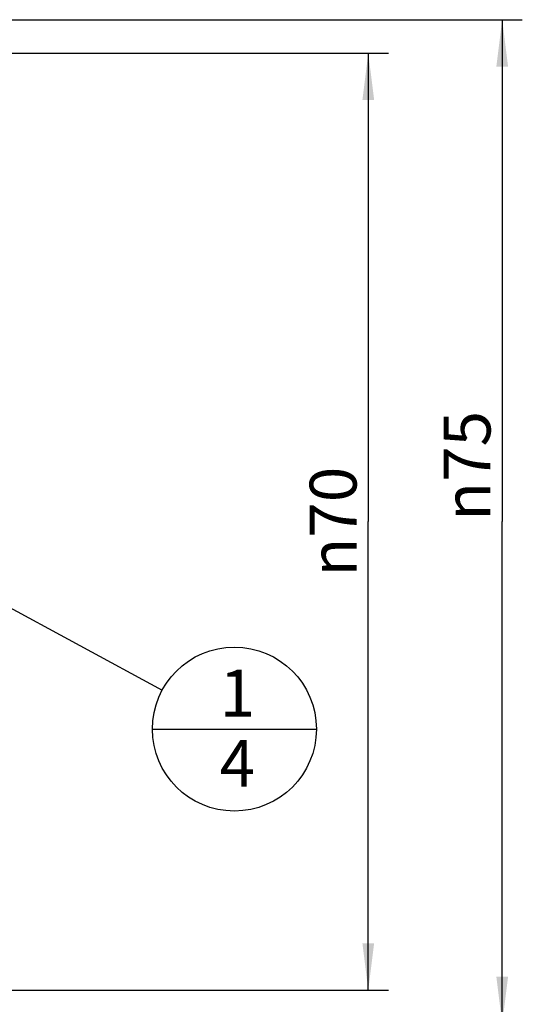
# Model space of a CAD drawing. Units: millimetres. Extents: x 0 to 594, y 0 to 420.
# Drawn here: x 355 to 393, y 229 to 303 of the extents above; entities that cross this region are included whole.
import ezdxf

# ---------------------------------------------------------------- set-up
doc = ezdxf.new("R2010")
doc.units = ezdxf.units.MM
doc.header["$LTSCALE"] = 32.67
doc.layers.get('0').update_dxf_attribs({"linetype": 'CONTINUOUS'})
doc.layers.add('10058670_DIM', color=7, linetype='CONTINUOUS')
doc.layers.add('231038-001-02-ED1_CL', color=7, linetype='CONTINUOUS')
doc.styles.get("Standard").update_dxf_attribs({"font": 'TXT.SHX', "width": 0.7})
doc.styles.add('TEXTSTYLE_3', font='gdt', dxfattribs={"width": 0.7})
doc.dimstyles.new('DIMSTYLE_3', dxfattribs={"dimtxt": 3.5, "dimasz": 3.5, "dimexe": 0.18, "dimexo": 0.0625, "dimgap": 0.09, "dimtad": 1, "dimdec": 3, "dimdsep": 46, "dimtxsty": 'STANDARD', "dimblk": '_FILLED', "dimblk1": '_FILLED', "dimblk2": '_FILLED', "dimcen": 0.09, "dimclrt": 2, "dimadec": 0, "dimazin": 0, "dimtp": 0.15, "dimtm": 0.15, "dimtfac": 1, "dimtdec": 3, "dimtofl": 0, "dimtmove": 0, "dimatfit": 3, "dimldrblk": '_FILLED', "dimfxl": 1, "dimtolj": 1, "dimarcsym": 0})
doc.dimstyles.get("Standard").update_dxf_attribs({"dimtxt": 3.5, "dimasz": 3.5, "dimexe": 0.18, "dimexo": 0.0625, "dimgap": 0.09, "dimtad": 1, "dimdec": 3, "dimdsep": 46, "dimtxsty": 'STANDARD', "dimblk": '_FILLED', "dimblk1": '_FILLED', "dimblk2": '_FILLED', "dimcen": 0.09, "dimclrt": 2, "dimadec": 0, "dimazin": 0, "dimtol": 1, "dimtp": 0.005, "dimtm": 0.005, "dimtfac": 1, "dimtdec": 3, "dimtofl": 0, "dimtmove": 0, "dimatfit": 3, "dimldrblk": '_FILLED', "dimfxl": 1, "dimtolj": 1, "dimarcsym": 0})

# ---------------------------------------------------------------- blocks, each defined once
blk = doc.blocks.new('_FILLED')
at = {"color": 0, "linetype": 'BYBLOCK'}
blk.add_solid([(0, 0), (-1, 0.125), (-1, -0.125)], dxfattribs=at)
blk = doc.blocks.new('*D2')
at = {"layer": '10058670_DIM', "color": 3, "linetype": 'CONTINUOUS'}
for p, q in [((335.28, 302.695), (392.529, 302.695)), ((391.029, 302.695), (391.029, 265.195)), ((391.029, 227.695), (391.029, 265.195)), ((335.28, 227.695), (392.529, 227.695))]:
    blk.add_line(p, q, dxfattribs=at)
at = {"layer": '10058670_DIM', "color": 3, "linetype": 'CONTINUOUS', "xscale": 3.5, "yscale": 3.5, "zscale": 3.5}
for p, rotation in [((391.029, 302.695), 90), ((391.029, 227.695), 270)]:
    blk.add_blockref('_FILLED', p, dxfattribs=dict(at, rotation=rotation))
at = {"layer": '10058670_DIM', "color": 2, "linetype": 'CONTINUOUS', "insert": (386.654, 269.359), "char_height": 3.5, "width": 9.91667, "attachment_point": 2, "rotation": 90, "line_spacing_factor": 0.9, "style": 'TEXTSTYLE_3'}
blk.add_mtext('{\\Fgdt;n}\\FTXT.SHX;75', dxfattribs=at)
blk = doc.blocks.new('*D3')
at = {"layer": '10058670_DIM', "color": 3, "linetype": 'CONTINUOUS'}
for p, q in [((350.28, 300.195), (382.529, 300.195)), ((381.029, 300.195), (381.029, 265.195)), ((381.029, 230.195), (381.029, 265.195)), ((350.28, 230.195), (382.529, 230.195))]:
    blk.add_line(p, q, dxfattribs=at)
at = {"layer": '10058670_DIM', "color": 3, "linetype": 'CONTINUOUS', "xscale": 3.5, "yscale": 3.5, "zscale": 3.5}
for p, rotation in [((381.029, 300.195), 90), ((381.029, 230.195), 270)]:
    blk.add_blockref('_FILLED', p, dxfattribs=dict(at, rotation=rotation))
at = {"layer": '10058670_DIM', "color": 2, "linetype": 'CONTINUOUS', "insert": (376.654, 265.195), "char_height": 3.5, "width": 10.16667, "attachment_point": 2, "rotation": 90, "line_spacing_factor": 0.9, "style": 'TEXTSTYLE_3'}
blk.add_mtext('{\\Fgdt;n}\\FTXT.SHX;70', dxfattribs=at)
blk = doc.blocks.new('BOMBALLOON_BL5', base_point=(371.029, 249.7))
at = {"layer": '231038-001-02-ED1_CL', "color": 3, "linetype": 'CONTINUOUS'}
blk.add_line((364.904, 249.7), (377.154, 249.7), dxfattribs=at)
blk.add_circle((371.029, 249.7), 6.125, dxfattribs=at)
at = {"layer": '231038-001-02-ED1_CL', "color": 2, "linetype": 'CONTINUOUS', "insert": (369.924, 254.139), "char_height": 3.5, "width": 2.75, "attachment_point": 1, "line_spacing_factor": 0.9}
blk.add_mtext('1\\P4', dxfattribs=at)

msp = doc.modelspace()

# ---------------------------------------------------------------- block references
at = {"layer": '231038-001-02-ED1_CL', "color": 3, "linetype": 'CONTINUOUS'}
msp.add_blockref('BOMBALLOON_BL5', (371.0292, 249.6997), dxfattribs=at)

# ---------------------------------------------------------------- dimensions: what is measured, and where the dimension line sits
at = {"layer": '10058670_DIM', "color": 3, "linetype": 'CONTINUOUS'}
for base, p1, p2, picture, middle in [((391.0292, 302.6949), (335.2797, 227.6949), (335.2797, 302.6949), '*D2', (389.515, 267.1428)), ((381.0292, 300.1949), (350.2797, 230.1949), (350.2797, 300.1949), '*D3', (379.543, 262.9226))]:
    dim = msp.add_linear_dim(base=base, p1=p1, p2=p2, angle=90, text='%%c<>', dimstyle='DIMSTYLE_3', dxfattribs=at)
    dim.commit()
    dim.dimension.update_dxf_attribs({"geometry": picture, "text_midpoint": middle, "dimtype": 160})

# ---------------------------------------------------------------- leaders
at = {"layer": '231038-001-02-ED1_CL', "color": 3, "linetype": 'CONTINUOUS'}
msp.add_leader([(346.9352, 262.7366), (365.6422, 252.6145)], dimstyle='STANDARD', override={"dimtad": 0, "dimldrblk": 'DOT'}, dxfattribs=at)

doc.saveas('drawing.dxf')
